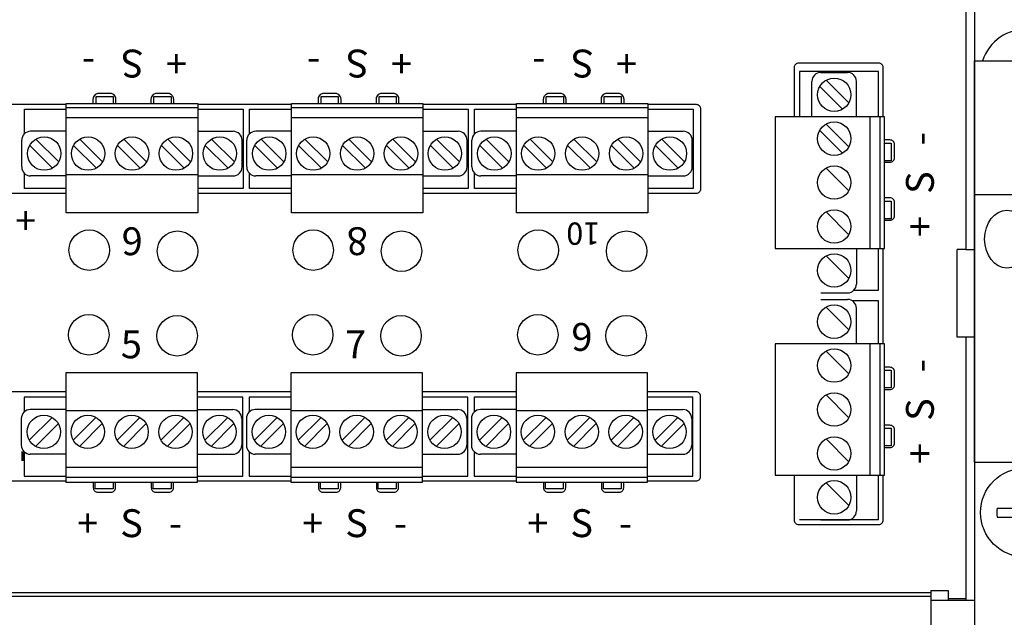
# Model space of a CAD drawing. Units: inches. Extents: x 16.3 to 58.1, y 16.8 to 36.6.
# Drawn here: x 41.3 to 45.7, y 28.4 to 31.1 of the extents above; entities that cross this region are included whole.
import ezdxf
from ezdxf.enums import TextEntityAlignment as Align

# ---------------------------------------------------------------- set-up
doc = ezdxf.new("R2010")
doc.units = ezdxf.units.IN
doc.header["$MEASUREMENT"] = 0
doc.layers.add('TERMINALS', color=6, linetype='Continuous')
doc.styles.add('ROMAND', font='ROMAND.SHX')

# ---------------------------------------------------------------- blocks, each defined once
blk = doc.blocks.new('A$C0A422084')
for p, q in [((-0.02, 0.04), (-0.02, 0.1255)), ((0.02, 0.04), (0.02, 0.1255)), ((-0.1255, 0.02), (-0.04, 0.02)), ((0.04, 0.02), (0.1255, 0.02)), ((-0.1255, -0.02), (-0.04, -0.02)), ((-0.02, -0.1255), (-0.02, -0.04)), ((0.02, -0.1255), (0.02, -0.04)), ((0.04, -0.02), (0.1255, -0.02))]:
    blk.add_line(p, q)
blk.add_circle((0, 0), 0.2)
for centre, radius, start, end in [((0, 0), 0.1271, 80.9484, 99.0516), ((0, 0), 0.1271, 170.9484, 189.0516), ((-0.04, 0.04), 0.02, 270, 360), ((0.04, 0.04), 0.02, 180, 270), ((0, 0), 0.1271, 350.9484, 9.0516), ((-0.04, -0.04), 0.02, 0, 90), ((0.04, -0.04), 0.02, 90, 180), ((0, 0), 0.1271, 260.9484, 279.0516)]:
    blk.add_arc(centre, radius, start, end)

msp = doc.modelspace()

# ---------------------------------------------------------------- linework, layer by layer
msp.add_arc((45.8157, 30.8734), 0.2, 291.4519, 162.5365)
at = {"layer": 'TERMINALS'}
for p, q in [((45.5888, 31.654), (45.5888, 28.1258)), ((45.5888, 31.654), (45.5888, 28.1258)), ((45.5494, 31.2484), (45.5494, 30.0868)), ((45.5494, 31.2484), (45.5494, 30.0868)), ((45.5888, 29.1331), (45.5888, 30.9334)), ((45.5888, 30.9334), (45.8888, 30.9334)), ((45.5888, 29.1331), (45.5888, 30.9334)), ((45.5888, 30.9334), (45.8888, 30.9334)), ((44.8989, 30.8811), (45.0189, 30.8811)), ((44.8989, 30.8811), (45.0189, 30.8811)), ((44.8589, 30.682), (44.8589, 30.8411)), ((44.8589, 30.682), (44.8589, 30.8411)), ((44.8937, 30.818), (44.9959, 30.7158)), ((44.8937, 30.818), (44.9959, 30.7158)), ((44.922, 30.8463), (45.0242, 30.7441)), ((44.922, 30.8463), (45.0242, 30.7441)), ((45.059, 30.682), (45.059, 30.8411)), ((45.059, 30.682), (45.059, 30.8411)), ((41.7241, 30.7721), (41.6441, 30.7721)), ((41.6441, 30.7721), (41.6441, 30.7421)), ((41.7241, 30.7721), (41.6441, 30.7721)), ((41.6441, 30.7721), (41.6441, 30.7421)), ((41.7241, 30.7421), (41.7241, 30.7721)), ((41.7241, 30.7421), (41.7241, 30.7721)), ((41.9841, 30.7721), (41.9041, 30.7721)), ((41.9041, 30.7721), (41.9041, 30.7421)), ((41.9841, 30.7721), (41.9041, 30.7721)), ((41.9041, 30.7721), (41.9041, 30.7421)), ((41.9841, 30.7421), (41.9841, 30.7721)), ((41.9841, 30.7421), (41.9841, 30.7721)), ((42.7343, 30.7721), (42.6543, 30.7721)), ((42.6543, 30.7721), (42.6543, 30.7421)), ((42.7343, 30.7721), (42.6543, 30.7721)), ((42.6543, 30.7721), (42.6543, 30.7421)), ((42.7343, 30.7421), (42.7343, 30.7721)), ((42.7343, 30.7421), (42.7343, 30.7721)), ((42.9943, 30.7721), (42.9143, 30.7721)), ((42.9143, 30.7721), (42.9143, 30.7421)), ((42.9943, 30.7721), (42.9143, 30.7721)), ((42.9143, 30.7721), (42.9143, 30.7421)), ((42.9943, 30.7421), (42.9943, 30.7721)), ((42.9943, 30.7421), (42.9943, 30.7721)), ((43.7445, 30.7721), (43.6644, 30.7721)), ((43.6644, 30.7721), (43.6644, 30.7421)), ((43.7445, 30.7721), (43.6644, 30.7721)), ((43.6644, 30.7721), (43.6644, 30.7421)), ((43.7445, 30.7421), (43.7445, 30.7721)), ((43.7445, 30.7421), (43.7445, 30.7721)), ((44.0045, 30.7721), (43.9245, 30.7721)), ((43.9245, 30.7721), (43.9245, 30.7421)), ((44.0045, 30.7721), (43.9245, 30.7721)), ((43.9245, 30.7721), (43.9245, 30.7421)), ((44.0045, 30.7421), (44.0045, 30.7721)), ((44.0045, 30.7421), (44.0045, 30.7721)), ((41.5121, 30.7421), (42.1022, 30.7421)), ((41.5121, 30.252), (41.5121, 30.7421)), ((41.5121, 30.7421), (42.1022, 30.7421)), ((41.5121, 30.252), (41.5121, 30.7421)), ((42.1022, 30.7221), (41.5121, 30.7221)), ((42.1022, 30.7221), (41.5121, 30.7221)), ((42.1022, 30.7421), (42.1022, 30.252)), ((42.1022, 30.7421), (42.1022, 30.252)), ((42.5222, 30.7421), (43.1123, 30.7421)), ((42.5222, 30.252), (42.5222, 30.7421)), ((42.5222, 30.7421), (43.1123, 30.7421)), ((42.5222, 30.252), (42.5222, 30.7421)), ((43.1123, 30.7221), (42.5222, 30.7221)), ((43.1123, 30.7221), (42.5222, 30.7221)), ((43.1123, 30.7421), (43.1123, 30.252)), ((43.1123, 30.7421), (43.1123, 30.252)), ((43.5324, 30.7421), (44.1225, 30.7421)), ((43.5324, 30.252), (43.5324, 30.7421)), ((43.5324, 30.7421), (44.1225, 30.7421)), ((43.5324, 30.252), (43.5324, 30.7421)), ((44.1225, 30.7221), (43.5324, 30.7221)), ((44.1225, 30.7221), (43.5324, 30.7221)), ((44.1225, 30.7421), (44.1225, 30.252)), ((44.1225, 30.7421), (44.1225, 30.252)), ((42.1022, 30.6771), (41.5121, 30.6771)), ((42.1022, 30.6771), (41.5121, 30.6771)), ((43.1123, 30.6771), (42.5222, 30.6771)), ((43.1123, 30.6771), (42.5222, 30.6771)), ((44.1225, 30.6771), (43.5324, 30.6771)), ((44.1225, 30.6771), (43.5324, 30.6771)), ((44.6939, 30.682), (44.6934, 30.0919)), ((44.6939, 30.682), (44.6934, 30.0919)), ((45.184, 30.682), (44.6939, 30.682)), ((45.184, 30.682), (44.6939, 30.682)), ((45.119, 30.682), (45.119, 30.0919)), ((45.119, 30.682), (45.119, 30.0919)), ((45.164, 30.682), (45.164, 30.0919)), ((45.164, 30.682), (45.164, 30.0919)), ((45.184, 30.0919), (45.184, 30.682)), ((45.184, 30.0919), (45.184, 30.682)), ((44.922, 30.6493), (45.0242, 30.547)), ((44.922, 30.6493), (45.0242, 30.547)), ((41.5111, 30.617), (41.352, 30.617)), ((41.5111, 30.617), (41.352, 30.617)), ((41.4783, 30.48), (41.3761, 30.5823)), ((41.4783, 30.48), (41.3761, 30.5823)), ((41.6753, 30.48), (41.5731, 30.5823)), ((41.6753, 30.48), (41.5731, 30.5823)), ((41.8724, 30.48), (41.7701, 30.5823)), ((41.8724, 30.48), (41.7701, 30.5823)), ((42.0694, 30.48), (41.9672, 30.5823)), ((42.0694, 30.48), (41.9672, 30.5823)), ((42.1022, 30.617), (42.2612, 30.617)), ((42.1022, 30.617), (42.2612, 30.617)), ((42.2665, 30.48), (42.1642, 30.5823)), ((42.2665, 30.48), (42.1642, 30.5823)), ((42.5212, 30.617), (42.3622, 30.617)), ((42.5212, 30.617), (42.3622, 30.617)), ((42.4885, 30.48), (42.3862, 30.5823)), ((42.4885, 30.48), (42.3862, 30.5823)), ((42.6855, 30.48), (42.5833, 30.5823)), ((42.6855, 30.48), (42.5833, 30.5823)), ((42.8826, 30.48), (42.7803, 30.5823)), ((42.8826, 30.48), (42.7803, 30.5823)), ((43.0796, 30.48), (42.9774, 30.5823)), ((43.0796, 30.48), (42.9774, 30.5823)), ((43.1123, 30.617), (43.2714, 30.617)), ((43.1123, 30.617), (43.2714, 30.617)), ((43.2766, 30.48), (43.1744, 30.5823)), ((43.2766, 30.48), (43.1744, 30.5823)), ((43.5314, 30.617), (43.3724, 30.617)), ((43.5314, 30.617), (43.3724, 30.617)), ((43.4987, 30.48), (43.3964, 30.5823)), ((43.4987, 30.48), (43.3964, 30.5823)), ((43.6957, 30.48), (43.5935, 30.5823)), ((43.6957, 30.48), (43.5935, 30.5823)), ((43.8927, 30.48), (43.7905, 30.5823)), ((43.8927, 30.48), (43.7905, 30.5823)), ((44.0898, 30.48), (43.9875, 30.5823)), ((44.0898, 30.48), (43.9875, 30.5823)), ((44.1225, 30.617), (44.2816, 30.617)), ((44.1225, 30.617), (44.2816, 30.617)), ((44.2868, 30.48), (44.1846, 30.5823)), ((44.2868, 30.48), (44.1846, 30.5823)), ((44.8937, 30.621), (44.9959, 30.5188)), ((44.8937, 30.621), (44.9959, 30.5188)), ((41.312, 30.457), (41.312, 30.577)), ((41.312, 30.457), (41.312, 30.577)), ((41.45, 30.4518), (41.3478, 30.554)), ((41.45, 30.4518), (41.3478, 30.554)), ((41.6471, 30.4518), (41.5448, 30.554)), ((41.6471, 30.4518), (41.5448, 30.554)), ((41.8441, 30.4518), (41.7419, 30.554)), ((41.8441, 30.4518), (41.7419, 30.554)), ((42.0411, 30.4518), (41.9389, 30.554)), ((42.0411, 30.4518), (41.9389, 30.554)), ((42.2382, 30.4518), (42.1359, 30.554)), ((42.2382, 30.4518), (42.1359, 30.554)), ((42.3012, 30.457), (42.3012, 30.577)), ((42.3012, 30.457), (42.3012, 30.577)), ((42.3222, 30.457), (42.3222, 30.577)), ((42.3222, 30.457), (42.3222, 30.577)), ((42.4602, 30.4518), (42.358, 30.554)), ((42.4602, 30.4518), (42.358, 30.554)), ((42.6572, 30.4518), (42.555, 30.554)), ((42.6572, 30.4518), (42.555, 30.554)), ((42.8543, 30.4518), (42.752, 30.554)), ((42.8543, 30.4518), (42.752, 30.554)), ((43.0513, 30.4518), (42.9491, 30.554)), ((43.0513, 30.4518), (42.9491, 30.554)), ((43.2483, 30.4518), (43.1461, 30.554)), ((43.2483, 30.4518), (43.1461, 30.554)), ((43.3114, 30.457), (43.3114, 30.577)), ((43.3114, 30.457), (43.3114, 30.577)), ((43.3324, 30.457), (43.3324, 30.577)), ((43.3324, 30.457), (43.3324, 30.577)), ((43.4704, 30.4518), (43.3681, 30.554)), ((43.4704, 30.4518), (43.3681, 30.554)), ((43.6674, 30.4518), (43.5652, 30.554)), ((43.6674, 30.4518), (43.5652, 30.554)), ((43.8644, 30.4518), (43.7622, 30.554)), ((43.8644, 30.4518), (43.7622, 30.554)), ((44.0615, 30.4518), (43.9592, 30.554)), ((44.0615, 30.4518), (43.9592, 30.554)), ((44.2585, 30.4518), (44.1563, 30.554)), ((44.2585, 30.4518), (44.1563, 30.554)), ((44.3216, 30.457), (44.3216, 30.577)), ((44.3216, 30.457), (44.3216, 30.577)), ((45.184, 30.564), (45.214, 30.564)), ((45.184, 30.564), (45.214, 30.564)), ((45.214, 30.564), (45.214, 30.484)), ((45.214, 30.564), (45.214, 30.484)), ((44.922, 30.4523), (45.0242, 30.35)), ((44.922, 30.4523), (45.0242, 30.35)), ((45.214, 30.484), (45.184, 30.484)), ((45.214, 30.484), (45.184, 30.484)), ((41.5111, 30.417), (41.352, 30.417)), ((41.5111, 30.417), (41.352, 30.417)), ((42.1022, 30.422), (41.5121, 30.422)), ((42.1022, 30.422), (41.5121, 30.422)), ((42.1022, 30.417), (42.2612, 30.417)), ((42.1022, 30.417), (42.2612, 30.417)), ((42.5212, 30.417), (42.3622, 30.417)), ((42.5212, 30.417), (42.3622, 30.417)), ((43.1123, 30.422), (42.5222, 30.422)), ((43.1123, 30.422), (42.5222, 30.422)), ((43.1123, 30.417), (43.2714, 30.417)), ((43.1123, 30.417), (43.2714, 30.417)), ((43.5314, 30.417), (43.3724, 30.417)), ((43.5314, 30.417), (43.3724, 30.417)), ((44.1225, 30.422), (43.5324, 30.422)), ((44.1225, 30.422), (43.5324, 30.422)), ((44.1225, 30.417), (44.2816, 30.417)), ((44.1225, 30.417), (44.2816, 30.417)), ((45.5888, 30.3333), (45.8888, 30.3333)), ((45.5888, 30.3333), (45.8888, 30.3333)), ((45.184, 30.304), (45.214, 30.304)), ((45.184, 30.304), (45.214, 30.304)), ((45.214, 30.304), (45.214, 30.224)), ((45.214, 30.304), (45.214, 30.224)), ((42.1022, 30.252), (41.5121, 30.252)), ((42.1022, 30.252), (41.5121, 30.252)), ((43.1123, 30.252), (42.5222, 30.252)), ((43.1123, 30.252), (42.5222, 30.252)), ((44.1225, 30.252), (43.5324, 30.252)), ((44.1225, 30.252), (43.5324, 30.252)), ((44.922, 30.2552), (45.0242, 30.153)), ((44.922, 30.2552), (45.0242, 30.153)), ((45.214, 30.224), (45.184, 30.224)), ((45.214, 30.224), (45.184, 30.224)), ((44.6934, 30.0919), (45.184, 30.0919)), ((44.6934, 30.0919), (45.184, 30.0919)), ((44.922, 30.0582), (45.0242, 29.9559)), ((44.922, 30.0582), (45.0242, 29.9559)), ((45.059, 30.0909), (45.059, 29.9319)), ((45.059, 30.0909), (45.059, 29.9319)), ((45.51, 30.0671), (45.51, 30.0868)), ((45.5218, 30.0868), (45.51, 30.0868)), ((45.51, 30.0671), (45.51, 30.0868)), ((45.5218, 30.0868), (45.51, 30.0868)), ((45.51, 29.7127), (45.51, 30.0671)), ((45.51, 29.7127), (45.51, 30.0671)), ((45.5494, 30.0868), (45.5218, 30.0868)), ((45.5494, 30.0868), (45.5218, 30.0868)), ((45.5494, 30.0868), (45.5888, 30.0868)), ((45.5494, 30.0868), (45.5888, 30.0868)), ((44.8989, 29.8919), (45.0189, 29.8919)), ((44.8989, 29.8919), (45.0189, 29.8919)), ((44.8989, 29.8629), (45.0189, 29.8629)), ((44.8989, 29.8629), (45.0189, 29.8629)), ((44.922, 29.8281), (45.0242, 29.7259)), ((44.922, 29.8281), (45.0242, 29.7259)), ((45.059, 29.6638), (45.059, 29.8228)), ((45.059, 29.6638), (45.059, 29.8228)), ((45.51, 29.693), (45.51, 29.7127)), ((45.51, 29.693), (45.51, 29.7127)), ((45.184, 29.6638), (44.6939, 29.6638)), ((45.184, 29.6638), (44.6939, 29.6638)), ((44.6939, 29.6638), (44.6939, 29.0737)), ((44.6939, 29.6638), (44.6939, 29.0737)), ((45.119, 29.6638), (45.119, 29.0737)), ((45.119, 29.6638), (45.119, 29.0737)), ((45.164, 29.6638), (45.164, 29.0737)), ((45.164, 29.6638), (45.164, 29.0737)), ((45.184, 29.0737), (45.184, 29.6638)), ((45.184, 29.0737), (45.184, 29.6638)), ((45.5218, 29.693), (45.51, 29.693)), ((45.5218, 29.693), (45.51, 29.693)), ((45.5494, 29.693), (45.5218, 29.693)), ((45.5494, 29.693), (45.5218, 29.693)), ((45.5888, 29.693), (45.5494, 29.693)), ((45.5494, 29.693), (45.5494, 28.5314)), ((45.5888, 29.693), (45.5494, 29.693)), ((45.5494, 29.693), (45.5494, 28.5314)), ((44.922, 29.6311), (45.0242, 29.5288)), ((44.922, 29.6311), (45.0242, 29.5288)), ((42.1004, 29.5335), (41.5103, 29.5335)), ((41.5103, 29.5335), (41.5103, 29.0434)), ((42.1004, 29.5335), (41.5103, 29.5335)), ((41.5103, 29.5335), (41.5103, 29.0434)), ((42.1004, 29.0434), (42.1004, 29.5335)), ((42.1004, 29.0434), (42.1004, 29.5335)), ((43.1105, 29.5335), (42.5204, 29.5335)), ((42.5204, 29.5335), (42.5204, 29.0434)), ((43.1105, 29.5335), (42.5204, 29.5335)), ((42.5204, 29.5335), (42.5204, 29.0434)), ((43.1105, 29.0434), (43.1105, 29.5335)), ((43.1105, 29.0434), (43.1105, 29.5335)), ((44.1207, 29.5335), (43.5306, 29.5335)), ((43.5306, 29.5335), (43.5306, 29.0434)), ((44.1207, 29.5335), (43.5306, 29.5335)), ((43.5306, 29.5335), (43.5306, 29.0434)), ((44.1207, 29.0434), (44.1207, 29.5335)), ((44.1207, 29.0434), (44.1207, 29.5335)), ((45.184, 29.5458), (45.214, 29.5458)), ((45.184, 29.5458), (45.214, 29.5458)), ((45.214, 29.5458), (45.214, 29.4658)), ((45.214, 29.5458), (45.214, 29.4658)), ((44.922, 29.434), (45.0242, 29.3318)), ((44.922, 29.434), (45.0242, 29.3318)), ((45.214, 29.4658), (45.184, 29.4658)), ((45.214, 29.4658), (45.184, 29.4658)), ((41.5093, 29.3685), (41.3502, 29.3685)), ((41.5093, 29.3685), (41.3502, 29.3685)), ((42.1004, 29.3635), (41.5103, 29.3635)), ((42.1004, 29.3635), (41.5103, 29.3635)), ((42.1004, 29.3685), (42.2594, 29.3685)), ((42.1004, 29.3685), (42.2594, 29.3685)), ((42.5194, 29.3685), (42.3604, 29.3685)), ((42.5194, 29.3685), (42.3604, 29.3685)), ((43.1105, 29.3635), (42.5204, 29.3635)), ((43.1105, 29.3635), (42.5204, 29.3635)), ((43.1105, 29.3685), (43.2696, 29.3685)), ((43.1105, 29.3685), (43.2696, 29.3685)), ((43.5296, 29.3685), (43.3706, 29.3685)), ((43.5296, 29.3685), (43.3706, 29.3685)), ((44.1207, 29.3635), (43.5306, 29.3635)), ((44.1207, 29.3635), (43.5306, 29.3635)), ((44.1207, 29.3685), (44.2797, 29.3685)), ((44.1207, 29.3685), (44.2797, 29.3685)), ((41.3102, 29.3285), (41.3102, 29.2084)), ((41.3102, 29.3285), (41.3102, 29.2084)), ((41.4482, 29.3337), (41.346, 29.2315)), ((41.4482, 29.3337), (41.346, 29.2315)), ((41.4765, 29.3054), (41.3743, 29.2032)), ((41.4765, 29.3054), (41.3743, 29.2032)), ((41.6452, 29.3337), (41.543, 29.2315)), ((41.6452, 29.3337), (41.543, 29.2315)), ((41.6735, 29.3054), (41.5713, 29.2032)), ((41.6735, 29.3054), (41.5713, 29.2032)), ((41.8423, 29.3337), (41.74, 29.2315)), ((41.8423, 29.3337), (41.74, 29.2315)), ((41.8706, 29.3054), (41.7683, 29.2032)), ((41.8706, 29.3054), (41.7683, 29.2032)), ((42.0393, 29.3337), (41.9371, 29.2315)), ((42.0393, 29.3337), (41.9371, 29.2315)), ((42.0676, 29.3054), (41.9654, 29.2032)), ((42.0676, 29.3054), (41.9654, 29.2032)), ((42.2364, 29.3337), (42.1341, 29.2315)), ((42.2364, 29.3337), (42.1341, 29.2315)), ((42.2646, 29.3054), (42.1624, 29.2032)), ((42.2646, 29.3054), (42.1624, 29.2032)), ((42.2994, 29.3285), (42.2994, 29.2084)), ((42.2994, 29.3285), (42.2994, 29.2084)), ((42.3204, 29.3285), (42.3204, 29.2084)), ((42.3204, 29.3285), (42.3204, 29.2084)), ((42.4584, 29.3337), (42.3561, 29.2315)), ((42.4584, 29.3337), (42.3561, 29.2315)), ((42.4867, 29.3054), (42.3844, 29.2032)), ((42.4867, 29.3054), (42.3844, 29.2032)), ((42.6554, 29.3337), (42.5532, 29.2315)), ((42.6554, 29.3337), (42.5532, 29.2315)), ((42.6837, 29.3054), (42.5815, 29.2032)), ((42.6837, 29.3054), (42.5815, 29.2032)), ((42.8525, 29.3337), (42.7502, 29.2315)), ((42.8525, 29.3337), (42.7502, 29.2315)), ((42.8807, 29.3054), (42.7785, 29.2032)), ((42.8807, 29.3054), (42.7785, 29.2032)), ((43.0495, 29.3337), (42.9472, 29.2315)), ((43.0495, 29.3337), (42.9472, 29.2315)), ((43.0778, 29.3054), (42.9755, 29.2032)), ((43.0778, 29.3054), (42.9755, 29.2032)), ((43.2465, 29.3337), (43.1443, 29.2315)), ((43.2465, 29.3337), (43.1443, 29.2315)), ((43.2748, 29.3054), (43.1726, 29.2032)), ((43.2748, 29.3054), (43.1726, 29.2032)), ((43.3096, 29.3285), (43.3096, 29.2084)), ((43.3096, 29.3285), (43.3096, 29.2084)), ((43.3306, 29.3285), (43.3306, 29.2084)), ((43.3306, 29.3285), (43.3306, 29.2084)), ((43.4686, 29.3337), (43.3663, 29.2315)), ((43.4686, 29.3337), (43.3663, 29.2315)), ((43.4969, 29.3054), (43.3946, 29.2032)), ((43.4969, 29.3054), (43.3946, 29.2032)), ((43.6656, 29.3337), (43.5634, 29.2315)), ((43.6656, 29.3337), (43.5634, 29.2315)), ((43.6939, 29.3054), (43.5916, 29.2032)), ((43.6939, 29.3054), (43.5916, 29.2032)), ((43.8626, 29.3337), (43.7604, 29.2315)), ((43.8626, 29.3337), (43.7604, 29.2315)), ((43.8909, 29.3054), (43.7887, 29.2032)), ((43.8909, 29.3054), (43.7887, 29.2032)), ((44.0597, 29.3337), (43.9574, 29.2315)), ((44.0597, 29.3337), (43.9574, 29.2315)), ((44.088, 29.3054), (43.9857, 29.2032)), ((44.088, 29.3054), (43.9857, 29.2032)), ((44.2567, 29.3337), (44.1545, 29.2315)), ((44.2567, 29.3337), (44.1545, 29.2315)), ((44.285, 29.3054), (44.1828, 29.2032)), ((44.285, 29.3054), (44.1828, 29.2032)), ((44.3197, 29.3285), (44.3197, 29.2084)), ((44.3197, 29.3285), (44.3197, 29.2084)), ((45.184, 29.2857), (45.214, 29.2857)), ((45.184, 29.2857), (45.214, 29.2857)), ((45.214, 29.2857), (45.214, 29.2057)), ((45.214, 29.2857), (45.214, 29.2057)), ((44.922, 29.237), (45.0242, 29.1348)), ((44.922, 29.237), (45.0242, 29.1348)), ((41.5093, 29.1684), (41.3502, 29.1684)), ((41.5093, 29.1684), (41.3502, 29.1684)), ((42.1004, 29.1684), (42.2594, 29.1684)), ((42.1004, 29.1684), (42.2594, 29.1684)), ((42.5194, 29.1684), (42.3604, 29.1684)), ((42.5194, 29.1684), (42.3604, 29.1684)), ((43.1105, 29.1684), (43.2696, 29.1684)), ((43.1105, 29.1684), (43.2696, 29.1684)), ((43.5296, 29.1684), (43.3706, 29.1684)), ((43.5296, 29.1684), (43.3706, 29.1684)), ((44.1207, 29.1684), (44.2797, 29.1684)), ((44.1207, 29.1684), (44.2797, 29.1684)), ((45.214, 29.2057), (45.184, 29.2057)), ((45.214, 29.2057), (45.184, 29.2057)), ((45.5888, 29.1331), (45.8888, 29.1331)), ((45.5888, 29.1331), (45.8888, 29.1331)), ((42.1004, 29.1084), (41.5103, 29.1084)), ((42.1004, 29.1084), (41.5103, 29.1084)), ((43.1105, 29.1084), (42.5204, 29.1084)), ((43.1105, 29.1084), (42.5204, 29.1084)), ((44.1207, 29.1084), (43.5306, 29.1084)), ((44.1207, 29.1084), (43.5306, 29.1084)), ((42.1004, 29.0634), (41.5103, 29.0634)), ((42.1004, 29.0634), (41.5103, 29.0634)), ((41.5103, 29.0434), (42.1004, 29.0434)), ((41.5103, 29.0434), (42.1004, 29.0434)), ((41.6423, 29.0134), (41.6423, 29.0434)), ((41.6423, 29.0134), (41.6423, 29.0434)), ((41.7223, 29.0434), (41.7223, 29.0134)), ((41.7223, 29.0434), (41.7223, 29.0134)), ((41.9023, 29.0134), (41.9023, 29.0434)), ((41.9023, 29.0134), (41.9023, 29.0434)), ((41.9823, 29.0434), (41.9823, 29.0134)), ((41.9823, 29.0434), (41.9823, 29.0134)), ((43.1105, 29.0634), (42.5204, 29.0634)), ((43.1105, 29.0634), (42.5204, 29.0634)), ((42.5204, 29.0434), (43.1105, 29.0434)), ((42.5204, 29.0434), (43.1105, 29.0434)), ((42.6525, 29.0134), (42.6525, 29.0434)), ((42.6525, 29.0134), (42.6525, 29.0434)), ((42.7325, 29.0434), (42.7325, 29.0134)), ((42.7325, 29.0434), (42.7325, 29.0134)), ((42.9125, 29.0134), (42.9125, 29.0434)), ((42.9125, 29.0134), (42.9125, 29.0434)), ((42.9925, 29.0434), (42.9925, 29.0134)), ((42.9925, 29.0434), (42.9925, 29.0134)), ((44.1207, 29.0634), (43.5306, 29.0634)), ((44.1207, 29.0634), (43.5306, 29.0634)), ((43.5306, 29.0434), (44.1207, 29.0434)), ((43.5306, 29.0434), (44.1207, 29.0434)), ((43.6626, 29.0134), (43.6626, 29.0434)), ((43.6626, 29.0134), (43.6626, 29.0434)), ((43.7426, 29.0434), (43.7426, 29.0134)), ((43.7426, 29.0434), (43.7426, 29.0134)), ((43.9227, 29.0134), (43.9227, 29.0434)), ((43.9227, 29.0134), (43.9227, 29.0434)), ((44.0027, 29.0434), (44.0027, 29.0134)), ((44.0027, 29.0434), (44.0027, 29.0134)), ((44.6939, 29.0737), (45.184, 29.0737)), ((44.6939, 29.0737), (45.184, 29.0737)), ((44.922, 29.04), (45.0242, 28.9377)), ((44.922, 29.04), (45.0242, 28.9377)), ((45.059, 29.0727), (45.059, 28.9137)), ((45.059, 29.0727), (45.059, 28.9137)), ((41.7223, 29.0134), (41.6423, 29.0134)), ((41.7223, 29.0134), (41.6423, 29.0134)), ((41.9823, 29.0134), (41.9023, 29.0134)), ((41.9823, 29.0134), (41.9023, 29.0134)), ((42.7325, 29.0134), (42.6525, 29.0134)), ((42.7325, 29.0134), (42.6525, 29.0134)), ((42.9925, 29.0134), (42.9125, 29.0134)), ((42.9925, 29.0134), (42.9125, 29.0134)), ((43.7426, 29.0134), (43.6626, 29.0134)), ((43.7426, 29.0134), (43.6626, 29.0134)), ((44.0027, 29.0134), (43.9227, 29.0134)), ((44.0027, 29.0134), (43.9227, 29.0134)), ((44.8989, 28.8737), (45.0189, 28.8737)), ((44.8989, 28.8737), (45.0189, 28.8737)), ((45.3919, 28.557), (45.4707, 28.557)), ((45.3919, 28.557), (45.3919, 28.1258)), ((45.3919, 28.557), (45.4707, 28.557)), ((45.3919, 28.557), (45.3919, 28.1258)), ((45.4707, 28.557), (45.4707, 28.5314)), ((45.4707, 28.557), (45.4707, 28.5314)), ((38.765, 28.5471), (45.3919, 28.5471)), ((38.765, 28.5471), (45.3919, 28.5471)), ((38.765, 28.5314), (45.3919, 28.5314)), ((38.765, 28.5314), (45.3919, 28.5314)), ((45.4707, 28.5117), (45.3919, 28.5117)), ((45.4707, 28.5117), (45.3919, 28.5117)), ((45.4707, 28.5314), (45.4707, 28.519)), ((45.4707, 28.5314), (45.4707, 28.519)), ((45.5494, 28.519), (45.4707, 28.519)), ((45.4707, 28.519), (45.4707, 28.5164)), ((45.5494, 28.519), (45.4707, 28.519)), ((45.4707, 28.519), (45.4707, 28.5164)), ((45.4707, 28.5164), (45.4707, 28.5117)), ((45.4707, 28.5164), (45.4707, 28.5117)), ((45.5494, 28.5117), (45.4707, 28.5117)), ((45.5494, 28.5117), (45.4707, 28.5117)), ((45.5494, 28.5314), (45.5494, 28.519)), ((45.5494, 28.5314), (45.5494, 28.519)), ((45.5494, 28.519), (45.5494, 28.5164)), ((45.5494, 28.519), (45.5494, 28.5164)), ((45.5494, 28.5164), (45.5494, 28.5117)), ((45.5494, 28.5164), (45.5494, 28.5117)), ((45.5888, 28.5117), (45.5494, 28.5117)), ((45.5888, 28.5117), (45.5494, 28.5117))]:
    msp.add_line(p, q, dxfattribs=at)
at = {"layer": 'TERMINALS', "linetype": 'Continuous'}
for p, q in [((45.1578, 30.8859), (44.8027, 30.8859)), ((44.8027, 30.8859), (44.8027, 30.682)), ((45.1578, 30.8859), (44.8027, 30.8859)), ((44.8027, 30.8859), (44.8027, 30.682)), ((45.1578, 30.682), (45.1578, 30.8859)), ((45.1578, 30.682), (45.1578, 30.8859)), ((41.3246, 30.6062), (41.3246, 30.7158)), ((41.3246, 30.7158), (41.5121, 30.7158)), ((41.3246, 30.6062), (41.3246, 30.7158)), ((41.3246, 30.7158), (41.5121, 30.7158)), ((42.1022, 30.7158), (42.306, 30.7158)), ((42.1022, 30.7158), (42.306, 30.7158)), ((42.306, 30.7158), (42.306, 30.3608)), ((42.306, 30.7158), (42.306, 30.3608)), ((42.3348, 30.6062), (42.3348, 30.7158)), ((42.3348, 30.7158), (42.5222, 30.7158)), ((42.3348, 30.6062), (42.3348, 30.7158)), ((42.3348, 30.7158), (42.5222, 30.7158)), ((43.1123, 30.7158), (43.3162, 30.7158)), ((43.1123, 30.7158), (43.3162, 30.7158)), ((43.3162, 30.7158), (43.3162, 30.3608)), ((43.3162, 30.7158), (43.3162, 30.3608)), ((43.345, 30.6062), (43.345, 30.7158)), ((43.345, 30.7158), (43.5324, 30.7158)), ((43.345, 30.6062), (43.345, 30.7158)), ((43.345, 30.7158), (43.5324, 30.7158)), ((44.1225, 30.7158), (44.3264, 30.7158)), ((44.1225, 30.7158), (44.3264, 30.7158)), ((44.3264, 30.7158), (44.3264, 30.3608)), ((44.3264, 30.7158), (44.3264, 30.3608)), ((41.3246, 30.3608), (41.3246, 30.4279)), ((41.3246, 30.3608), (41.3246, 30.4279)), ((42.3348, 30.3608), (42.3348, 30.4279)), ((42.3348, 30.3608), (42.3348, 30.4279)), ((43.345, 30.3608), (43.345, 30.4279)), ((43.345, 30.3608), (43.345, 30.4279)), ((41.5121, 30.3608), (41.3246, 30.3608)), ((41.5121, 30.3608), (41.3246, 30.3608)), ((42.306, 30.3608), (42.1022, 30.3608)), ((42.306, 30.3608), (42.1022, 30.3608)), ((42.5222, 30.3608), (42.3348, 30.3608)), ((42.5222, 30.3608), (42.3348, 30.3608)), ((43.3162, 30.3608), (43.1123, 30.3608)), ((43.3162, 30.3608), (43.1123, 30.3608)), ((43.5324, 30.3608), (43.345, 30.3608)), ((43.5324, 30.3608), (43.345, 30.3608)), ((44.3264, 30.3608), (44.1225, 30.3608)), ((44.3264, 30.3608), (44.1225, 30.3608)), ((45.1578, 29.9045), (45.1578, 30.0919)), ((45.1578, 29.9045), (45.1578, 30.0919)), ((45.0481, 29.9045), (45.1578, 29.9045)), ((45.0481, 29.9045), (45.1578, 29.9045)), ((45.1578, 29.8563), (45.0409, 29.8563)), ((45.1578, 29.8563), (45.0409, 29.8563)), ((45.1578, 29.6638), (45.1578, 29.8563)), ((45.1578, 29.6638), (45.1578, 29.8563)), ((41.5103, 29.4246), (41.3228, 29.4246)), ((41.3228, 29.4246), (41.3228, 29.3576)), ((41.5103, 29.4246), (41.3228, 29.4246)), ((41.3228, 29.4246), (41.3228, 29.3576)), ((42.3042, 29.4246), (42.1004, 29.4246)), ((42.3042, 29.4246), (42.1004, 29.4246)), ((42.3042, 29.0696), (42.3042, 29.4246)), ((42.3042, 29.0696), (42.3042, 29.4246)), ((42.5204, 29.4246), (42.333, 29.4246)), ((42.333, 29.4246), (42.333, 29.3576)), ((42.5204, 29.4246), (42.333, 29.4246)), ((42.333, 29.4246), (42.333, 29.3576)), ((43.3144, 29.4246), (43.1105, 29.4246)), ((43.3144, 29.4246), (43.1105, 29.4246)), ((43.3144, 29.0696), (43.3144, 29.4246)), ((43.3144, 29.0696), (43.3144, 29.4246)), ((43.5306, 29.4246), (43.3431, 29.4246)), ((43.3431, 29.4246), (43.3431, 29.3576)), ((43.5306, 29.4246), (43.3431, 29.4246)), ((43.3431, 29.4246), (43.3431, 29.3576)), ((44.3246, 29.4246), (44.1207, 29.4246)), ((44.3246, 29.4246), (44.1207, 29.4246)), ((44.3246, 29.0696), (44.3246, 29.4246)), ((44.3246, 29.0696), (44.3246, 29.4246)), ((41.3228, 29.1793), (41.3228, 29.0696)), ((41.3228, 29.1793), (41.3228, 29.0696)), ((42.333, 29.1793), (42.333, 29.0696)), ((42.333, 29.1793), (42.333, 29.0696)), ((43.3431, 29.1793), (43.3431, 29.0696)), ((43.3431, 29.1793), (43.3431, 29.0696)), ((41.3228, 29.0696), (41.5103, 29.0696)), ((41.3228, 29.0696), (41.5103, 29.0696)), ((42.1004, 29.0696), (42.3042, 29.0696)), ((42.1004, 29.0696), (42.3042, 29.0696)), ((42.333, 29.0696), (42.5204, 29.0696)), ((42.333, 29.0696), (42.5204, 29.0696)), ((43.1105, 29.0696), (43.3144, 29.0696)), ((43.1105, 29.0696), (43.3144, 29.0696)), ((43.3431, 29.0696), (43.5306, 29.0696)), ((43.3431, 29.0696), (43.5306, 29.0696)), ((44.1207, 29.0696), (44.3246, 29.0696)), ((44.1207, 29.0696), (44.3246, 29.0696)), ((45.1578, 28.8749), (45.1578, 29.0737)), ((45.1578, 28.8749), (45.1578, 29.0737)), ((44.8027, 28.8749), (45.1578, 28.8749)), ((44.8027, 28.8749), (45.1578, 28.8749))]:
    msp.add_line(p, q, dxfattribs=at)
for points in [[(45.1791, 30.682), (45.1791, 30.9034, 0.414214), (45.1591, 30.9234), (44.799, 30.9234, 0.414214), (44.779, 30.9034), (44.779, 30.682)], [(45.1791, 30.682), (45.1791, 30.9034, 0.414214), (45.1591, 30.9234), (44.799, 30.9234, 0.414214), (44.779, 30.9034), (44.779, 30.682)], [(41.6334, 30.7421), (41.6334, 30.7584, -0.324936), (41.6534, 30.7884), (41.7134, 30.7884, -0.324936), (41.7335, 30.7584), (41.7335, 30.7421)], [(41.6334, 30.7421), (41.6334, 30.7584, -0.324936), (41.6534, 30.7884), (41.7134, 30.7884, -0.324936), (41.7335, 30.7584), (41.7335, 30.7421)], [(41.8935, 30.7421), (41.8935, 30.7584, -0.324936), (41.9135, 30.7884), (41.9735, 30.7884, -0.324936), (41.9935, 30.7584), (41.9935, 30.7421)], [(41.8935, 30.7421), (41.8935, 30.7584, -0.324936), (41.9135, 30.7884), (41.9735, 30.7884, -0.324936), (41.9935, 30.7584), (41.9935, 30.7421)], [(42.6436, 30.7421), (42.6436, 30.7584, -0.324936), (42.6636, 30.7884), (42.7236, 30.7884, -0.324936), (42.7436, 30.7584), (42.7436, 30.7421)], [(42.6436, 30.7421), (42.6436, 30.7584, -0.324936), (42.6636, 30.7884), (42.7236, 30.7884, -0.324936), (42.7436, 30.7584), (42.7436, 30.7421)], [(42.9037, 30.7421), (42.9037, 30.7584, -0.324936), (42.9237, 30.7884), (42.9837, 30.7884, -0.324936), (43.0037, 30.7584), (43.0037, 30.7421)], [(42.9037, 30.7421), (42.9037, 30.7584, -0.324936), (42.9237, 30.7884), (42.9837, 30.7884, -0.324936), (43.0037, 30.7584), (43.0037, 30.7421)], [(43.6538, 30.7421), (43.6538, 30.7584, -0.324936), (43.6738, 30.7884), (43.7338, 30.7884, -0.324936), (43.7538, 30.7584), (43.7538, 30.7421)], [(43.6538, 30.7421), (43.6538, 30.7584, -0.324936), (43.6738, 30.7884), (43.7338, 30.7884, -0.324936), (43.7538, 30.7584), (43.7538, 30.7421)], [(43.9138, 30.7421), (43.9138, 30.7584, -0.324936), (43.9338, 30.7884), (43.9938, 30.7884, -0.324936), (44.0139, 30.7584), (44.0139, 30.7421)], [(43.9138, 30.7421), (43.9138, 30.7584, -0.324936), (43.9338, 30.7884), (43.9938, 30.7884, -0.324936), (44.0139, 30.7584), (44.0139, 30.7421)], [(44.1225, 30.7384), (44.3389, 30.7384, -0.414214), (44.3589, 30.7184), (44.3589, 30.3583, -0.414214), (44.3389, 30.3383), (44.1225, 30.3383)], [(44.1225, 30.7384), (44.3389, 30.7384, -0.414214), (44.3589, 30.7184), (44.3589, 30.3583, -0.414214), (44.3389, 30.3383), (44.1225, 30.3383)], [(45.184, 30.4783), (45.2091, 30.4783, 0.414214), (45.2291, 30.4983), (45.2291, 30.5583, 0.414214), (45.2091, 30.5783), (45.184, 30.5783)], [(45.184, 30.4783), (45.2091, 30.4783, 0.414214), (45.2291, 30.4983), (45.2291, 30.5583, 0.414214), (45.2091, 30.5783), (45.184, 30.5783)], [(45.184, 30.2183), (45.2091, 30.2183, 0.414214), (45.2291, 30.2383), (45.2291, 30.2983, 0.414214), (45.2091, 30.3183), (45.184, 30.3183)], [(45.184, 30.2183), (45.2091, 30.2183, 0.414214), (45.2291, 30.2383), (45.2291, 30.2983, 0.414214), (45.2091, 30.3183), (45.184, 30.3183)], [(45.184, 29.4581), (45.2091, 29.4581, 0.414214), (45.2291, 29.4781), (45.2291, 29.5381, 0.414214), (45.2091, 29.5581), (45.184, 29.5581)], [(45.184, 29.4581), (45.2091, 29.4581, 0.414214), (45.2291, 29.4781), (45.2291, 29.5381, 0.414214), (45.2091, 29.5581), (45.184, 29.5581)], [(44.1207, 29.0481), (44.3389, 29.0481, 0.414214), (44.3589, 29.0681), (44.3589, 29.4281, 0.414214), (44.3389, 29.4481), (44.1207, 29.4481)], [(44.1207, 29.0481), (44.3389, 29.0481, 0.414214), (44.3589, 29.0681), (44.3589, 29.4281, 0.414214), (44.3389, 29.4481), (44.1207, 29.4481)], [(45.184, 29.1981), (45.2091, 29.1981, 0.414214), (45.2291, 29.2181), (45.2291, 29.2781, 0.414214), (45.2091, 29.2981), (45.184, 29.2981)], [(45.184, 29.1981), (45.2091, 29.1981, 0.414214), (45.2291, 29.2181), (45.2291, 29.2781, 0.414214), (45.2091, 29.2981), (45.184, 29.2981)], [(41.6334, 29.0434), (41.6334, 29.0181, 0.414214), (41.6534, 28.9981), (41.7134, 28.9981, 0.414214), (41.7335, 29.0181), (41.7335, 29.0434)], [(41.6334, 29.0434), (41.6334, 29.0181, 0.414214), (41.6534, 28.9981), (41.7134, 28.9981, 0.414214), (41.7335, 29.0181), (41.7335, 29.0434)], [(41.8935, 29.0434), (41.8935, 29.0181, 0.414214), (41.9135, 28.9981), (41.9735, 28.9981, 0.414214), (41.9935, 29.0181), (41.9935, 29.0434)], [(41.8935, 29.0434), (41.8935, 29.0181, 0.414214), (41.9135, 28.9981), (41.9735, 28.9981, 0.414214), (41.9935, 29.0181), (41.9935, 29.0434)], [(42.6436, 29.0434), (42.6436, 29.0181, 0.414214), (42.6636, 28.9981), (42.7236, 28.9981, 0.414214), (42.7436, 29.0181), (42.7436, 29.0434)], [(42.6436, 29.0434), (42.6436, 29.0181, 0.414214), (42.6636, 28.9981), (42.7236, 28.9981, 0.414214), (42.7436, 29.0181), (42.7436, 29.0434)], [(42.9037, 29.0434), (42.9037, 29.0181, 0.414214), (42.9237, 28.9981), (42.9837, 28.9981, 0.414214), (43.0037, 29.0181), (43.0037, 29.0434)], [(42.9037, 29.0434), (42.9037, 29.0181, 0.414214), (42.9237, 28.9981), (42.9837, 28.9981, 0.414214), (43.0037, 29.0181), (43.0037, 29.0434)], [(43.6538, 29.0434), (43.6538, 29.0181, 0.414214), (43.6738, 28.9981), (43.7338, 28.9981, 0.414214), (43.7538, 29.0181), (43.7538, 29.0434)], [(43.6538, 29.0434), (43.6538, 29.0181, 0.414214), (43.6738, 28.9981), (43.7338, 28.9981, 0.414214), (43.7538, 29.0181), (43.7538, 29.0434)], [(43.9138, 29.0434), (43.9138, 29.0181, 0.414214), (43.9338, 28.9981), (43.9938, 28.9981, 0.414214), (44.0139, 29.0181), (44.0139, 29.0434)], [(43.9138, 29.0434), (43.9138, 29.0181, 0.414214), (43.9338, 28.9981), (43.9938, 28.9981, 0.414214), (44.0139, 29.0181), (44.0139, 29.0434)], [(44.779, 29.0737), (44.779, 28.873, 0.414214), (44.799, 28.853), (45.1591, 28.853, 0.414214), (45.1791, 28.873), (45.1791, 29.0737)], [(44.779, 29.0737), (44.779, 28.873, 0.414214), (44.799, 28.853), (45.1591, 28.853, 0.414214), (45.1791, 28.873), (45.1791, 29.0737)]]:
    msp.add_lwpolyline(points, format="xyb", dxfattribs=at)
for points in [[(41.092, 30.7384), (41.5121, 30.7384)], [(41.092, 30.7384), (41.5121, 30.7384)], [(42.1022, 30.7384), (42.5222, 30.7384)], [(42.1022, 30.7384), (42.5222, 30.7384)], [(43.1123, 30.7384), (43.5324, 30.7384)], [(43.1123, 30.7384), (43.5324, 30.7384)], [(41.5121, 30.3383), (41.092, 30.3383)], [(41.5121, 30.3383), (41.092, 30.3383)], [(42.5222, 30.3383), (42.1022, 30.3383)], [(42.5222, 30.3383), (42.1022, 30.3383)], [(43.5324, 30.3383), (43.1123, 30.3383)], [(43.5324, 30.3383), (43.1123, 30.3383)], [(45.1791, 29.6638), (45.1791, 30.0919)], [(45.1791, 29.6638), (45.1791, 30.0919)], [(41.5089, 29.4481), (41.0902, 29.4481)], [(41.5089, 29.4481), (41.0902, 29.4481)], [(42.519, 29.4481), (42.1004, 29.4481)], [(42.519, 29.4481), (42.1004, 29.4481)], [(43.5292, 29.4481), (43.1105, 29.4481)], [(43.5292, 29.4481), (43.1105, 29.4481)], [(41.0902, 29.0481), (41.5089, 29.0481)], [(41.0902, 29.0481), (41.5089, 29.0481)], [(42.1004, 29.0481), (42.519, 29.0481)], [(42.1004, 29.0481), (42.519, 29.0481)], [(43.1105, 29.0481), (43.5292, 29.0481)], [(43.1105, 29.0481), (43.5292, 29.0481)]]:
    msp.add_lwpolyline(points, dxfattribs=at)
at = {"layer": 'TERMINALS'}
for centre in [(44.9589, 30.7811), (44.9589, 30.7811), (44.9589, 30.584), (44.9589, 30.584), (41.413, 30.517), (41.413, 30.517), (41.6101, 30.517), (41.6101, 30.517), (41.8071, 30.517), (41.8071, 30.517), (42.0042, 30.517), (42.0042, 30.517), (42.2012, 30.517), (42.2012, 30.517), (42.4232, 30.517), (42.4232, 30.517), (42.6203, 30.517), (42.6203, 30.517), (42.8173, 30.517), (42.8173, 30.517), (43.0143, 30.517), (43.0143, 30.517), (43.2114, 30.517), (43.2114, 30.517), (43.4334, 30.517), (43.4334, 30.517), (43.6304, 30.517), (43.6304, 30.517), (43.8275, 30.517), (43.8275, 30.517), (44.0245, 30.517), (44.0245, 30.517), (44.2215, 30.517), (44.2215, 30.517), (44.9589, 30.387), (44.9589, 30.387), (44.9589, 30.19), (44.9589, 30.19), (44.9589, 29.9929), (44.9589, 29.9929), (44.9589, 29.7628), (44.9589, 29.7628), (44.9589, 29.5658), (44.9589, 29.5658), (44.9589, 29.3688), (44.9589, 29.3688), (41.4112, 29.2684), (41.4112, 29.2684), (41.6083, 29.2684), (41.6083, 29.2684), (41.8053, 29.2684), (41.8053, 29.2684), (42.0023, 29.2684), (42.0023, 29.2684), (42.1994, 29.2684), (42.1994, 29.2684), (42.4214, 29.2684), (42.4214, 29.2684), (42.6184, 29.2684), (42.6184, 29.2684), (42.8155, 29.2684), (42.8155, 29.2684), (43.0125, 29.2684), (43.0125, 29.2684), (43.2096, 29.2684), (43.2096, 29.2684), (43.4316, 29.2684), (43.4316, 29.2684), (43.6286, 29.2684), (43.6286, 29.2684), (43.8257, 29.2684), (43.8257, 29.2684), (44.0227, 29.2684), (44.0227, 29.2684), (44.2197, 29.2684), (44.2197, 29.2684), (44.9589, 29.1717), (44.9589, 29.1717), (44.9589, 28.9747), (44.9589, 28.9747)]:
    msp.add_circle(centre, 0.075, dxfattribs=at)
at = {"layer": 'TERMINALS', "linetype": 'Continuous'}
for centre in [(41.615, 30.0838), (41.615, 30.0838), (42.0114, 30.0792), (42.0114, 30.0792), (42.6202, 30.0838), (42.6202, 30.0838), (43.0166, 30.0792), (43.0166, 30.0792), (43.6303, 30.0838), (43.6303, 30.0838), (44.0268, 30.0792), (44.0268, 30.0792), (41.6131, 29.7041), (42.0096, 29.6995), (42.0096, 29.6995), (42.6183, 29.7041), (42.6183, 29.7041), (43.0147, 29.6995), (43.0147, 29.6995), (43.6285, 29.7041), (43.6285, 29.7041), (44.0249, 29.6995), (44.0249, 29.6995)]:
    msp.add_circle(centre, 0.0908, dxfattribs=at)
at = {"layer": 'TERMINALS'}
for centre, start, end in [((44.8989, 30.8411), 90, 180), ((44.8989, 30.8411), 90, 180), ((45.0189, 30.8411), 360, 90), ((45.0189, 30.8411), 360, 90), ((41.352, 30.577), 90, 180), ((41.352, 30.577), 90, 180), ((42.2612, 30.577), 360, 90), ((42.2612, 30.577), 360, 90), ((42.3622, 30.577), 90, 180), ((42.3622, 30.577), 90, 180), ((43.2714, 30.577), 360, 90), ((43.2714, 30.577), 360, 90), ((43.3724, 30.577), 90, 180), ((43.3724, 30.577), 90, 180), ((44.2816, 30.577), 360, 90), ((44.2816, 30.577), 360, 90), ((41.352, 30.457), 180, 270), ((41.352, 30.457), 180, 270), ((42.2612, 30.457), 270, 0), ((42.2612, 30.457), 270, 0), ((42.3622, 30.457), 180, 270), ((42.3622, 30.457), 180, 270), ((43.2714, 30.457), 270, 0), ((43.2714, 30.457), 270, 0), ((43.3724, 30.457), 180, 270), ((43.3724, 30.457), 180, 270), ((44.2816, 30.457), 270, 0), ((44.2816, 30.457), 270, 0), ((45.0189, 29.9319), 270, 0), ((45.0189, 29.9319), 270, 0), ((45.0189, 29.8228), 360, 90), ((45.0189, 29.8228), 360, 90), ((41.3502, 29.3285), 90, 180), ((41.3502, 29.3285), 90, 180), ((42.2594, 29.3285), 0, 90), ((42.2594, 29.3285), 0, 90), ((42.3604, 29.3285), 90, 180), ((42.3604, 29.3285), 90, 180), ((43.2696, 29.3285), 0, 90), ((43.2696, 29.3285), 0, 90), ((43.3706, 29.3285), 90, 180), ((43.3706, 29.3285), 90, 180), ((44.2797, 29.3285), 0, 90), ((44.2797, 29.3285), 0, 90), ((41.3502, 29.2084), 180, 270), ((41.3502, 29.2084), 180, 270), ((42.2594, 29.2084), 270, 0), ((42.2594, 29.2084), 270, 0), ((42.3604, 29.2084), 180, 270), ((42.3604, 29.2084), 180, 270), ((43.2696, 29.2084), 270, 0), ((43.2696, 29.2084), 270, 0), ((43.3706, 29.2084), 180, 270), ((43.3706, 29.2084), 180, 270), ((44.2797, 29.2084), 270, 0), ((44.2797, 29.2084), 270, 0), ((45.0189, 28.9137), 270, 0), ((45.0189, 28.9137), 270, 0)]:
    msp.add_arc(centre, 0.04, start, end, dxfattribs=at)
msp.add_ellipse((45.7338, 30.1333), major_axis=(0, 0.13), ratio=0.769231, dxfattribs=at)
msp.add_ellipse((45.7338, 30.1333), major_axis=(0, 0.13), ratio=0.769231, dxfattribs=at)

# ---------------------------------------------------------------- block references
msp.add_blockref('A$C0A422084', (45.8157, 28.9064))

# ---------------------------------------------------------------- texts
at = {"layer": 'TERMINALS', "style": 'ROMAND'}
for s, height, rotation, p in [('S', 0.125, 180, (41.8094, 30.9835)), ('S', 0.125, 180, (41.8094, 30.9835)), ('S', 0.125, 180, (41.8094, 30.9835)), ('S', 0.125, 180, (42.8196, 30.9835)), ('S', 0.125, 180, (42.8196, 30.9835)), ('S', 0.125, 180, (42.8196, 30.9835)), ('S', 0.125, 180, (43.8298, 30.9835)), ('S', 0.125, 180, (43.8298, 30.9835)), ('S', 0.125, 180, (43.8298, 30.9835)), ('-', 0.125, 180, (41.6124, 30.9835)), ('-', 0.125, 180, (41.6124, 30.9835)), ('-', 0.125, 180, (41.6124, 30.9835)), ('+', 0.125, 180, (42.0064, 30.9835)), ('+', 0.125, 180, (42.0064, 30.9835)), ('+', 0.125, 180, (42.0064, 30.9835)), ('-', 0.125, 180, (42.6225, 30.9835)), ('-', 0.125, 180, (42.6225, 30.9835)), ('-', 0.125, 180, (42.6225, 30.9835)), ('+', 0.125, 180, (43.0166, 30.9835)), ('+', 0.125, 180, (43.0166, 30.9835)), ('+', 0.125, 180, (43.0166, 30.9835)), ('-', 0.125, 180, (43.6327, 30.9835)), ('-', 0.125, 180, (43.6327, 30.9835)), ('-', 0.125, 180, (43.6327, 30.9835)), ('+', 0.125, 180, (44.0268, 30.9835)), ('+', 0.125, 180, (44.0268, 30.9835)), ('+', 0.125, 180, (44.0268, 30.9835)), ('-', 0.125, 90, (45.4059, 30.5839)), ('-', 0.125, 90, (45.4059, 30.5839)), ('-', 0.125, 90, (45.4059, 30.5839)), ('S', 0.125, 90, (45.4059, 30.3868)), ('S', 0.125, 90, (45.4059, 30.3868)), ('S', 0.125, 90, (45.4059, 30.3868)), ('+', 0.125, 180, (41.3298, 30.2797)), ('+', 0.125, 90, (45.4059, 30.1898)), ('+', 0.125, 90, (45.4059, 30.1898)), ('+', 0.125, 90, (45.4059, 30.1898)), ('6', 0.125, 180, (41.8081, 30.1863)), ('6', 0.125, 180, (41.8081, 30.1863)), ('6', 0.125, 180, (41.8081, 30.1863)), ('8', 0.125, 180, (42.8183, 30.1863)), ('8', 0.125, 180, (42.8183, 30.1863)), ('8', 0.125, 180, (42.8183, 30.1863)), ('10', 0.1, 180, (43.8323, 30.2079)), ('10', 0.1, 180, (43.8323, 30.2079)), ('10', 0.1, 180, (43.8323, 30.2079)), ('-', 0.125, 90, (45.4059, 29.5656)), ('-', 0.125, 90, (45.4059, 29.5656)), ('-', 0.125, 90, (45.4059, 29.5656)), ('S', 0.125, 90, (45.4059, 29.3686)), ('S', 0.125, 90, (45.4059, 29.3686)), ('S', 0.125, 90, (45.4059, 29.3686)), ('+', 0.125, 90, (45.4059, 29.1716)), ('+', 0.125, 90, (45.4059, 29.1716)), ('+', 0.125, 90, (45.4059, 29.1716)), ('-', 0.125, 270, (41.2682, 29.1601))]:
    msp.add_text(s, height=height, rotation=rotation, dxfattribs=at).set_placement(p, align=Align.CENTER)
for s, p in [('9', (43.8265, 29.632)), ('9', (43.8265, 29.632)), ('9', (43.8265, 29.632)), ('5', (41.8043, 29.5988)), ('5', (41.8043, 29.5988)), ('5', (41.8043, 29.5988)), ('7', (42.8108, 29.5988)), ('7', (42.8108, 29.5988)), ('7', (42.8108, 29.5988)), ('S', (41.8048, 28.7963)), ('S', (41.8048, 28.7963)), ('S', (41.8048, 28.7963)), ('S', (42.815, 28.7963)), ('S', (42.815, 28.7963)), ('S', (42.815, 28.7963)), ('S', (43.8252, 28.7963)), ('S', (43.8252, 28.7963)), ('S', (43.8252, 28.7963)), ('+', (41.6078, 28.7963)), ('+', (41.6078, 28.7963)), ('+', (41.6078, 28.7963)), ('+', (42.618, 28.7963)), ('+', (42.618, 28.7963)), ('+', (42.618, 28.7963)), ('+', (43.6281, 28.7963)), ('+', (43.6281, 28.7963)), ('+', (43.6281, 28.7963)), ('-', (42.0019, 28.7963)), ('-', (42.0019, 28.7963)), ('-', (42.0019, 28.7963)), ('-', (43.012, 28.7963)), ('-', (43.012, 28.7963)), ('-', (43.012, 28.7963)), ('-', (44.0222, 28.7963)), ('-', (44.0222, 28.7963)), ('-', (44.0222, 28.7963))]:
    msp.add_text(s, height=0.125, dxfattribs=at).set_placement(p, align=Align.CENTER)

doc.saveas('drawing.dxf')
